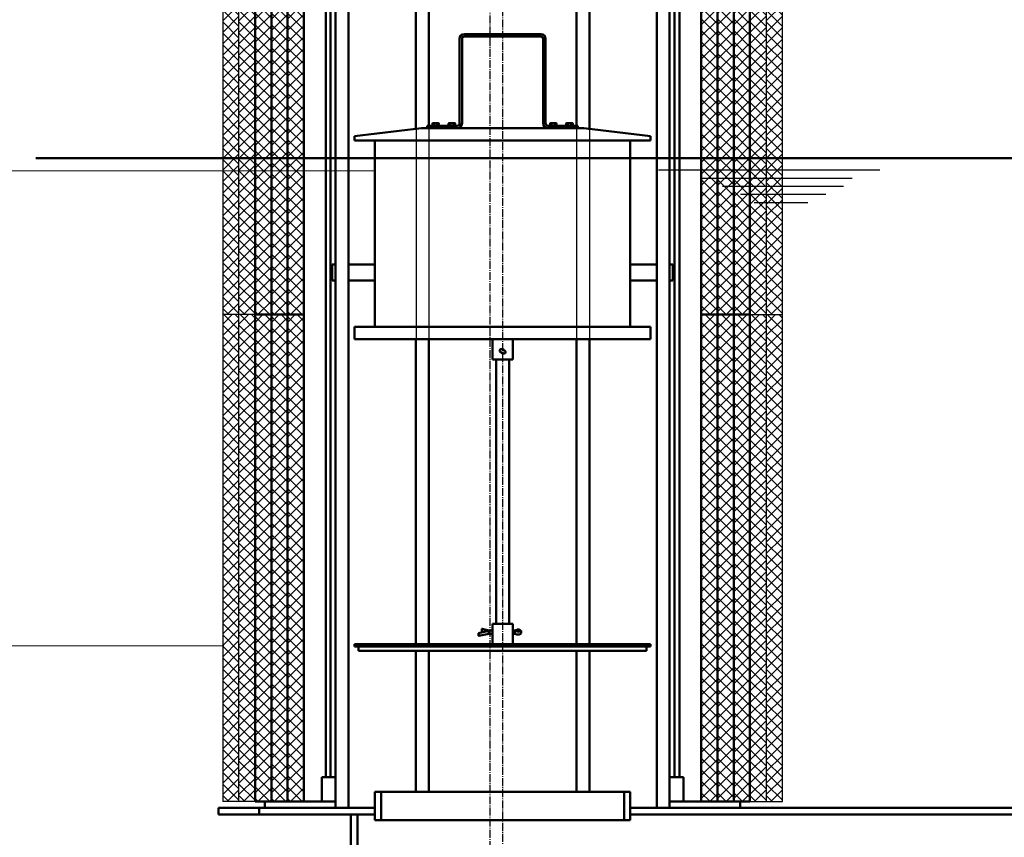
# Model space of a CAD drawing. Units: millimetres. Extents: x 4013 to 10249, y -1269 to 11468.
# Drawn here: x 6486 to 7700, y 7439 to 8446 of the extents above; entities that cross this region are included whole.
import ezdxf

# ---------------------------------------------------------------- set-up
doc = ezdxf.new("R2010")
doc.units = ezdxf.units.MM
doc.linetypes.add('AM_DIN_F_W050', pattern=[6.25, 4.75, -1.5])
doc.linetypes.add('AM_DIN_G_W050', pattern=[13.75, 9.75, -1.5, 1, -1.5])
for name, color, linetype, lineweight in [('AM_0', 7, 'Continuous', 50), ('AM_3', 6, 'AM_DIN_F_W050', 25), ('AM_4', 3, 'Continuous', 25), ('AM_7', 4, 'AM_DIN_G_W050', 25), ('AM_8', 1, 'Continuous', 25), ('kote', 252, 'Continuous', 9)]:
    doc.layers.add(name, color=color, linetype=linetype, lineweight=lineweight)
doc.styles.get("Standard").update_dxf_attribs({"font": 'arial.ttf'})
doc.styles.add('Styl textu40', font='arial.ttf')
doc.dimstyles.new('VARIABEL-ST', dxfattribs={"dimscale": 40, "dimtxt": 7, "dimasz": 2.5, "dimexe": 1, "dimexo": 1, "dimgap": 0.6, "dimtad": 1, "dimdsep": 46, "dimtxsty": 'Standard', "dimcen": 0, "dimclrd": 256, "dimclre": 256, "dimclrt": 5, "dimadec": 0, "dimazin": 0, "dimtp": 0.1, "dimtm": 0.1, "dimtfac": 0.71, "dimtdec": 3, "dimtmove": 0, "dimatfit": 3, "dimfxl": 0, "dimtzin": 0, "dimarcsym": 0})

# ---------------------------------------------------------------- blocks, each defined once
blk = doc.blocks.new('*D13')
at = {"layer": 'DEFPOINTS', "color": 0, "transparency": 16777216}
for p in [(5795.2, 8736.6), (5805.2, 6136.6), (8659.7, 6136.6)]:
    blk.add_point(p, dxfattribs=at)
at = {"layer": 'kote', "lineweight": -2, "transparency": 16777216}
for p, q in [((5835.2, 8736.6), (8699.7, 8736.6)), ((8659.7, 8636.6), (8659.7, 6236.6)), ((5845.2, 6136.6), (8699.7, 6136.6))]:
    blk.add_line(p, q, dxfattribs=at)
at = {"layer": 'kote', "transparency": 16777216}
for points in [[(8643, 8636.6), (8676.3, 8636.6), (8659.7, 8736.6)], [(8643, 6236.6), (8676.3, 6236.6), (8659.7, 6136.6)]]:
    blk.add_solid(points, dxfattribs=at)
at = {"layer": 'kote', "transparency": 16777216, "insert": (8605, 7433.3), "char_height": 60, "attachment_point": 5, "rotation": 90, "style": 'Styl textu40'}
blk.add_mtext('2600', dxfattribs=at)
blk = doc.blocks.new('DN300_H_1400')
at = {"layer": 'AM_8'}
h = blk.add_hatch(dxfattribs=at)
h.set_pattern_fill('_U', color=256, scale=10, angle=45, style=0, double=1, pattern_type=0)
h.set_pattern_definition([(45, (-20543.003, -9608.862), (-7.071068, 7.071068), []), (135, (-20543.003, -9608.862), (-7.071068, -7.071068), [])])
h.paths.add_polyline_path([(-305, 1208), (-305, 608), (-285, 608), (-285, 1208)])
h = blk.add_hatch(dxfattribs=at)
h.set_pattern_fill('_U', color=256, scale=10, angle=45, style=0, double=1, pattern_type=0)
h.set_pattern_definition([(45, (-20523.003, -9608.862), (-7.071068, 7.071068), []), (135, (-20523.003, -9608.862), (-7.071068, -7.071068), [])])
h.paths.add_polyline_path([(-285, 1208), (-285, 608), (-265, 608), (-265, 1208)])
h = blk.add_hatch(dxfattribs=at)
h.set_pattern_fill('_U', color=256, scale=10, angle=45, style=0, double=1, pattern_type=0)
h.set_pattern_definition([(45, (-20503.003, -9608.862), (-7.071068, 7.071068), []), (135, (-20503.003, -9608.862), (-7.071068, -7.071068), [])])
h.paths.add_polyline_path([(-265, 1208), (-265, 608), (-245, 608), (-245, 1208)])
h = blk.add_hatch(dxfattribs=at)
h.set_pattern_fill('_U', color=256, scale=10, angle=45, style=0, double=1, pattern_type=0)
h.set_pattern_definition([(135, (20503.003, -9608.862), (7.071068, 7.071068), []), (45, (20503.003, -9608.862), (7.071068, -7.071068), [])])
h.paths.add_polyline_path([(265, 1208), (265, 608), (245, 608), (245, 1208)])
h = blk.add_hatch(dxfattribs=at)
h.set_pattern_fill('_U', color=256, scale=10, angle=45, style=0, double=1, pattern_type=0)
h.set_pattern_definition([(135, (20523.003, -9608.862), (7.071068, 7.071068), []), (45, (20523.003, -9608.862), (7.071068, -7.071068), [])])
h.paths.add_polyline_path([(285, 1208), (285, 608), (265, 608), (265, 1208)])
h = blk.add_hatch(dxfattribs=at)
h.set_pattern_fill('_U', color=256, scale=10, angle=45, style=0, double=1, pattern_type=0)
h.set_pattern_definition([(135, (20543.003, -9608.862), (7.071068, 7.071068), []), (45, (20543.003, -9608.862), (7.071068, -7.071068), [])])
h.paths.add_polyline_path([(305, 1208), (305, 608), (285, 608), (285, 1208)])
h = blk.add_hatch(dxfattribs=at)
h.set_pattern_fill('_U', color=256, scale=10, angle=45, style=0, double=1, pattern_type=0)
h.set_pattern_definition([(45, (-20543.003, -10208.862), (-7.071068, 7.071068), []), (135, (-20543.003, -10208.862), (-7.071068, -7.071068), [])])
h.paths.add_polyline_path([(-305, 608), (-305, 8), (-285, 8), (-285, 608)])
h = blk.add_hatch(dxfattribs=at)
h.set_pattern_fill('_U', color=256, scale=10, angle=45, style=0, double=1, pattern_type=0)
h.set_pattern_definition([(45, (-20523.003, -10208.862), (-7.071068, 7.071068), []), (135, (-20523.003, -10208.862), (-7.071068, -7.071068), [])])
h.paths.add_polyline_path([(-285, 608), (-285, 8), (-265, 8), (-265, 608)])
h = blk.add_hatch(dxfattribs=at)
h.set_pattern_fill('_U', color=256, scale=10, angle=45, style=0, double=1, pattern_type=0)
h.set_pattern_definition([(45, (-20503.003, -10208.862), (-7.071068, 7.071068), []), (135, (-20503.003, -10208.862), (-7.071068, -7.071068), [])])
h.paths.add_polyline_path([(-265, 608), (-265, 8), (-245, 8), (-245, 608)])
h = blk.add_hatch(dxfattribs=at)
h.set_pattern_fill('_U', color=256, scale=10, angle=45, style=0, double=1, pattern_type=0)
h.set_pattern_definition([(135, (20503.003, -10208.862), (7.071068, 7.071068), []), (45, (20503.003, -10208.862), (7.071068, -7.071068), [])])
h.paths.add_polyline_path([(265, 608), (265, 8), (245, 8), (245, 608)])
h = blk.add_hatch(dxfattribs=at)
h.set_pattern_fill('_U', color=256, scale=10, angle=45, style=0, double=1, pattern_type=0)
h.set_pattern_definition([(135, (20523.003, -10208.862), (7.071068, 7.071068), []), (45, (20523.003, -10208.862), (7.071068, -7.071068), [])])
h.paths.add_polyline_path([(285, 608), (285, 8), (265, 8), (265, 608)])
h = blk.add_hatch(dxfattribs=at)
h.set_pattern_fill('_U', color=256, scale=10, angle=45, style=0, double=1, pattern_type=0)
h.set_pattern_definition([(135, (20543.003, -10208.862), (7.071068, 7.071068), []), (45, (20543.003, -10208.862), (7.071068, -7.071068), [])])
h.paths.add_polyline_path([(305, 608), (305, 8), (285, 8), (285, 608)])
for p, q in [((-223, 38), (-223, 8)), ((-223, 38), (-206, 38)), ((206, 38), (223, 38)), ((223, 38), (223, 8))]:
    blk.add_line(p, q)
at = {"layer": 'AM_0'}
for p, q in [((-218, 1398), (-224, 1398)), ((-224, 1398), (-224, 1367.9)), ((-212, 1408), (-212, 1369.5)), ((212, 1369.5), (212, 1408)), ((218, 1398), (224, 1398)), ((224, 1398), (224, 1367.9)), ((-231.9, 1366.9), (-228.3, 1327.2)), ((231.9, 1366.9), (228.3, 1327.2)), ((-224, 1327.7), (-224, 1298)), ((-212, 1329.3), (-212, 38)), ((212, 38), (212, 1329.3)), ((224, 1327.7), (224, 1298)), ((-224, 1298), (-218, 1298)), ((224, 1298), (218, 1298)), ((-218, 1208), (-285, 1208)), ((285, 1208), (218, 1208))]:
    blk.add_line(p, q, dxfattribs=at)
for points in [[(218, 1368.7), (218, 1408), (-218, 1408), (-218, 1368.7)], [(-218, 1368.7), (-218, 1370.5), (-224, 1370.5), (-224, 1367.9)], [(218, 1368.7), (218, 1370.5), (224, 1370.5), (224, 1367.9)], [(-224, 1325.5), (-218, 1325.5), (-218, 1328.5)], [(-218, 1328.5), (-218, 1298)], [(218, 608), (218, 1328.5)], [(224, 1325.5), (218, 1325.5), (218, 1328.5)], [(-218, 1298), (-218, 608)], [(-218, 608), (-218, 38)], [(218, 38), (218, 608)], [(-157.5, 0), (-293, 0), (-293, 8), (-206, 8)], [(206, 8), (293, 8), (293, 0)]]:
    blk.add_lwpolyline(points, dxfattribs=at)
for points in [[(-305, 608), (-285, 608), (-285, 1208), (-305, 1208)], [(-285, 608), (-265, 608), (-265, 1208), (-285, 1208)], [(-265, 608), (-245, 608), (-245, 1208), (-265, 1208)], [(265, 608), (245, 608), (245, 1208), (265, 1208)], [(285, 608), (265, 608), (265, 1208), (285, 1208)], [(305, 608), (285, 608), (285, 1208), (305, 1208)], [(-305, 8), (-285, 8), (-285, 608), (-305, 608)], [(-285, 8), (-265, 8), (-265, 608), (-285, 608)], [(-265, 8), (-245, 8), (-245, 608), (-265, 608)], [(265, 8), (245, 8), (245, 608), (265, 608)], [(285, 8), (265, 8), (265, 608), (285, 608)], [(305, 8), (285, 8), (285, 608), (305, 608)]]:
    blk.add_lwpolyline(points, close=True, dxfattribs=at)
for centre, radius, start, end in [((1.5, -313), 1692.2, 82.1839, 97.9168), ((0, -293.3), 1676.2, 82.3205, 97.6795), ((9, -434.1), 1817, 97.3676, 97.62), ((-9, -434.1), 1817, 82.38, 82.6324), ((1.5, -316.2), 1662.8, 82.15, 97.9534), ((0, -314.6), 1657.5, 82.233, 97.767), ((9, -453.6), 1796.6, 97.4518, 97.5888), ((-9, -453.6), 1796.6, 82.4112, 82.5482)]:
    blk.add_arc(centre, radius, start, end, dxfattribs=at)
at = {"layer": 'AM_3'}
for p, q in [((212, 1408), (-212, 1408)), ((218, 1398), (218, 1368.7)), ((218, 1328.5), (218, 1298))]:
    blk.add_line(p, q, dxfattribs=at)
blk = doc.blocks.new('400213_DN300_SA')
at = {"layer": 'AM_0'}
for p, q in [((-1317.2, 348.2), (-1317.2, -951.8)), ((-1301.2, 348.2), (-1301.2, -951.8)), ((-1218, 348.2), (-1218, -115.8)), ((-1202, 348.2), (-1202, -115)), ((-1020, 348.2), (-1020, -115)), ((-1004, 348.2), (-1004, -115.9)), ((-921.2, 348.2), (-921.2, -951.8)), ((-905.2, 348.2), (-905.2, -951.8)), ((-1218, -375), (-1218, -751)), ((-1202, -375), (-1202, -751)), ((-1020, -375), (-1020, -751)), ((-1004, -375), (-1004, -751)), ((-1218, -759), (-1218, -931.8)), ((-1202, -759), (-1202, -931.8)), ((-1020, -759), (-1020, -931.8)), ((-1004, -759), (-1004, -931.8)), ((-953.7, -931.8), (-1268.7, -931.8)), ((-1268.7, -966.8), (-1268.7, -931.8)), ((-1261, -931.8), (-1261, -966.8)), ((-961.4, -931.8), (-961.4, -966.8)), ((-953.7, -966.8), (-953.7, -931.8)), ((-1461.2, -951.8), (-1461.2, -959.8)), ((-1268.7, -951.8), (-1461.2, -951.8)), ((-1411.2, -951.8), (-1411.2, -959.8)), ((-768.7, -951.8), (-953.7, -951.8)), ((-371.2, -951.8), (-953.7, -951.8)), ((-1461.2, -959.8), (-1268.7, -959.8)), ((-1298.1, -1119.8), (-1298.1, -959.8)), ((-1290.1, -1119.8), (-1290.1, -959.8)), ((-953.7, -966.8), (-1268.7, -966.8)), ((-33.9, -959.8), (-953.7, -959.8))]:
    blk.add_line(p, q, dxfattribs=at)
at = {"layer": 'AM_0', "ltscale": 0.5}
for p, q in [((-1321.2, -281.8), (-1317.2, -281.8)), ((-1321.2, -301.8), (-1321.2, -281.8)), ((-1268.7, -281.8), (-1301.2, -281.8)), ((-921.2, -281.8), (-953.7, -281.8)), ((-901.1, -281.8), (-905.2, -281.8)), ((-901.1, -301.8), (-901.1, -281.8)), ((-1317.2, -301.8), (-1321.2, -301.8)), ((-1268.7, -301.8), (-1301.2, -301.8)), ((-921.2, -301.8), (-953.7, -301.8)), ((-905.2, -301.8), (-901.1, -301.8))]:
    blk.add_line(p, q, dxfattribs=at)
at = {"layer": 'AM_7'}
blk.add_line((-1111.2, 473.7), (-1111.2, -1196.6), dxfattribs=at)
blk = doc.blocks.new('Schwimmer DN300_h592_418109')
at = {"layer": 'AM_0'}
for p, q in [((47, 151), (-47, 151)), ((-47, 148), (47, 148)), ((-53, 145), (-53, 41)), ((-50, 41), (-50, 145)), ((50, 145), (50, 41)), ((53, 41), (53, 145)), ((-86, 38), (-93, 38)), ((-93, 38), (-93, 35)), ((-86, 41), (-86.5, 40.7)), ((-86.5, 38.3), (-86.5, 40.7)), ((-86, 38), (-86.5, 38.3)), ((-85.5, 41), (-86, 41)), ((-86, 38), (-85.5, 38)), ((-82.5, 41), (-85.5, 41)), ((-85.5, 38), (-82.5, 38)), ((-84.5, 38.3), (-84.5, 40.7)), ((-79.5, 41), (-82.5, 41)), ((-82.5, 38), (-79.5, 38)), ((-80.5, 38.3), (-80.5, 40.7)), ((-79, 41), (-79.5, 41)), ((-79.5, 38), (-79, 38)), ((-79, 41), (-78.5, 40.7)), ((-79, 38), (-78.5, 38.3)), ((-66, 38), (-79, 38)), ((-78.5, 38.3), (-78.5, 40.7)), ((-66, 41), (-66.5, 40.7)), ((-66.5, 38.3), (-66.5, 40.7)), ((-66, 38), (-66.5, 38.3)), ((-65.5, 41), (-66, 41)), ((-66, 38), (-65.5, 38)), ((-62.5, 41), (-65.5, 41)), ((-65.5, 38), (-62.5, 38)), ((-64.5, 38.3), (-64.5, 40.7)), ((-59.5, 41), (-62.5, 41)), ((-62.5, 38), (-59.5, 38)), ((-60.5, 38.3), (-60.5, 40.7)), ((-59, 41), (-59.5, 41)), ((-59.5, 38), (-59, 38)), ((-59, 41), (-58.5, 40.7)), ((-59, 38), (-58.5, 38.3)), ((-56, 38), (-59, 38)), ((-58.5, 38.3), (-58.5, 40.7)), ((59, 38), (56, 38)), ((59, 41), (58.5, 40.7)), ((58.5, 38.3), (58.5, 40.7)), ((59, 38), (58.5, 38.3)), ((59.5, 41), (59, 41)), ((59, 38), (59.5, 38)), ((62.5, 41), (59.5, 41)), ((59.5, 38), (62.5, 38)), ((60.5, 38.3), (60.5, 40.7)), ((65.5, 41), (62.5, 41)), ((62.5, 38), (65.5, 38)), ((64.5, 38.3), (64.5, 40.7)), ((66, 41), (65.5, 41)), ((65.5, 38), (66, 38)), ((66, 41), (66.5, 40.7)), ((66, 38), (66.5, 38.3)), ((79, 38), (66, 38)), ((66.5, 38.3), (66.5, 40.7)), ((79, 41), (78.5, 40.7)), ((78.5, 38.3), (78.5, 40.7)), ((79, 38), (78.5, 38.3)), ((79.5, 41), (79, 41)), ((79, 38), (79.5, 38)), ((82.5, 41), (79.5, 41)), ((79.5, 38), (82.5, 38)), ((80.5, 38.3), (80.5, 40.7)), ((85.5, 41), (82.5, 41)), ((82.5, 38), (85.5, 38)), ((84.5, 38.3), (84.5, 40.7)), ((86, 41), (85.5, 41)), ((85.5, 38), (86, 38)), ((86, 41), (86.5, 40.7)), ((86, 38), (86.5, 38.3)), ((93, 38), (86, 38)), ((86.5, 38.3), (86.5, 40.7)), ((93, 35), (93, 38)), ((-100, 35), (-182.5, 25)), ((-182.5, 25), (-182.5, 20)), ((100, 35), (-100, 35)), ((182.5, 25), (100, 35)), ((182.5, 20), (182.5, 25)), ((-182.5, 20), (182.5, 20)), ((-157.5, 20), (-157.5, -210)), ((-149.8, 20), (-157.5, 20)), ((157.5, 20), (149.8, 20)), ((157.5, -210), (157.5, 20)), ((182.5, -210), (-182.5, -210)), ((-182.5, -210), (-182.5, -225)), ((-157.5, -210), (-149.8, -210)), ((149.8, -210), (157.5, -210)), ((182.5, -225), (182.5, -210)), ((-182.5, -225), (182.5, -225)), ((-12.5, -225), (-12.5, -250)), ((-10.2, -225), (-12.5, -225)), ((12.5, -225), (10.2, -225)), ((12.5, -250), (12.5, -225)), ((-3.1, -237.9), (-3.6, -238.9)), ((1.4, -242.7), (-3, -240.6)), ((-1.4, -237.3), (3, -239.4)), ((3.6, -241.1), (3.1, -242.1)), ((-12.5, -250), (-10.2, -250)), ((10.2, -250), (-10.2, -250)), ((-8, -250), (-8, -576)), ((8, -576), (8, -250)), ((10.2, -250), (12.5, -250)), ((-25.6, -582.6), (-25.5, -582.4)), ((-25.6, -582.6), (-25.6, -585.7)), ((-17, -584.5), (-25.6, -582.6)), ((-25.2, -582.2), (-17.1, -583.9)), ((-10.5, -576), (-12.5, -576)), ((-12.5, -576), (-12.5, -601)), ((-10.5, -576), (10.5, -576)), ((12.5, -576), (10.5, -576)), ((12.5, -601), (12.5, -576)), ((-29.6, -587.2), (-17, -584.5)), ((-29.5, -587.4), (-29.6, -587.2)), ((-29.6, -587.2), (-29.6, -590.3)), ((-29.6, -590.3), (-29.5, -590.5)), ((-29.2, -590.7), (-17.1, -588.1)), ((-29, -589.2), (-29, -590.1)), ((-25.6, -585.7), (-24.1, -586)), ((-17.1, -583.9), (-12.5, -583.9)), ((-17.1, -588.1), (-12.5, -588.1)), ((-17, -586.6), (-17, -587.5)), ((12.5, -583.9), (15.1, -583.9)), ((12.5, -588.1), (15.1, -588.1)), ((15, -584.5), (18.5, -583.5)), ((18.5, -585.4), (15, -584.5)), ((15, -586.6), (15, -587.5)), ((15.1, -583.9), (17.8, -583.1)), ((15.1, -588.1), (17.8, -588.9)), ((23, -585.5), (23, -586.5)), ((182.5, -601), (-182.5, -601)), ((-182.5, -601), (-182.5, -604)), ((-182.5, -604), (182.5, -604)), ((177.5, -604), (-177.5, -604)), ((-177.5, -604), (-177.5, -609)), ((-12.5, -601), (-10.5, -601)), ((10.5, -601), (12.5, -601)), ((177.5, -609), (177.5, -604)), ((182.5, -604), (182.5, -601)), ((-177.5, -609), (177.5, -609))]:
    blk.add_line(p, q, dxfattribs=at)
at = {"layer": 'AM_0', "flags": 128}
for points in [[(-85.5, 41), (-85.6, 41), (-85.6, 41), (-85.7, 41), (-85.7, 41), (-85.7, 41), (-85.8, 41), (-85.8, 41), (-85.9, 41), (-85.9, 41), (-85.9, 40.9), (-86, 40.9), (-86, 40.9), (-86.1, 40.9), (-86.1, 40.9), (-86.1, 40.9), (-86.2, 40.9), (-86.2, 40.8), (-86.3, 40.8), (-86.3, 40.8), (-86.4, 40.8), (-86.4, 40.8), (-86.4, 40.7), (-86.5, 40.7), (-86.5, 40.7)], [(-86.5, 38.3), (-86.5, 38.3), (-86.4, 38.3), (-86.4, 38.2), (-86.4, 38.2), (-86.3, 38.2), (-86.3, 38.2), (-86.2, 38.2), (-86.2, 38.1), (-86.1, 38.1), (-86.1, 38.1), (-86.1, 38.1), (-86, 38.1), (-86, 38.1), (-85.9, 38.1), (-85.9, 38), (-85.9, 38), (-85.8, 38), (-85.8, 38), (-85.7, 38), (-85.7, 38), (-85.7, 38), (-85.6, 38), (-85.6, 38), (-85.5, 38)], [(-84.5, 40.7), (-84.6, 40.7), (-84.6, 40.7), (-84.7, 40.8), (-84.7, 40.8), (-84.7, 40.8), (-84.8, 40.8), (-84.8, 40.8), (-84.9, 40.9), (-84.9, 40.9), (-85, 40.9), (-85, 40.9), (-85, 40.9), (-85.1, 40.9), (-85.1, 40.9), (-85.2, 41), (-85.2, 41), (-85.2, 41), (-85.3, 41), (-85.3, 41), (-85.4, 41), (-85.4, 41), (-85.5, 41), (-85.5, 41), (-85.5, 41)], [(-85.5, 38), (-85.5, 38), (-85.5, 38), (-85.4, 38), (-85.4, 38), (-85.3, 38), (-85.3, 38), (-85.2, 38), (-85.2, 38), (-85.2, 38), (-85.1, 38.1), (-85.1, 38.1), (-85, 38.1), (-85, 38.1), (-85, 38.1), (-84.9, 38.1), (-84.9, 38.1), (-84.8, 38.2), (-84.8, 38.2), (-84.7, 38.2), (-84.7, 38.2), (-84.7, 38.2), (-84.6, 38.3), (-84.6, 38.3), (-84.5, 38.3)], [(-82.5, 41), (-82.6, 41), (-82.7, 41), (-82.7, 41), (-82.8, 41), (-82.9, 41), (-83, 41), (-83.1, 41), (-83.1, 41), (-83.2, 41), (-83.3, 40.9), (-83.4, 40.9), (-83.5, 40.9), (-83.6, 40.9), (-83.6, 40.9), (-83.7, 40.9), (-83.8, 40.9), (-83.9, 40.8), (-84, 40.8), (-84.1, 40.8), (-84.2, 40.8), (-84.2, 40.8), (-84.3, 40.7), (-84.4, 40.7), (-84.5, 40.7)], [(-84.5, 38.3), (-84.4, 38.3), (-84.3, 38.3), (-84.2, 38.2), (-84.2, 38.2), (-84.1, 38.2), (-84, 38.2), (-83.9, 38.2), (-83.8, 38.1), (-83.7, 38.1), (-83.6, 38.1), (-83.6, 38.1), (-83.5, 38.1), (-83.4, 38.1), (-83.3, 38.1), (-83.2, 38), (-83.1, 38), (-83.1, 38), (-83, 38), (-82.9, 38), (-82.8, 38), (-82.7, 38), (-82.7, 38), (-82.6, 38), (-82.5, 38)], [(-80.5, 40.7), (-80.6, 40.7), (-80.7, 40.7), (-80.8, 40.8), (-80.8, 40.8), (-80.9, 40.8), (-81, 40.8), (-81.1, 40.8), (-81.2, 40.9), (-81.3, 40.9), (-81.4, 40.9), (-81.4, 40.9), (-81.5, 40.9), (-81.6, 40.9), (-81.7, 40.9), (-81.8, 41), (-81.9, 41), (-81.9, 41), (-82, 41), (-82.1, 41), (-82.2, 41), (-82.3, 41), (-82.3, 41), (-82.4, 41), (-82.5, 41)], [(-82.5, 38), (-82.4, 38), (-82.3, 38), (-82.3, 38), (-82.2, 38), (-82.1, 38), (-82, 38), (-81.9, 38), (-81.9, 38), (-81.8, 38), (-81.7, 38.1), (-81.6, 38.1), (-81.5, 38.1), (-81.4, 38.1), (-81.4, 38.1), (-81.3, 38.1), (-81.2, 38.1), (-81.1, 38.2), (-81, 38.2), (-80.9, 38.2), (-80.8, 38.2), (-80.8, 38.2), (-80.7, 38.3), (-80.6, 38.3), (-80.5, 38.3)], [(-79.5, 41), (-79.5, 41), (-79.5, 41), (-79.6, 41), (-79.6, 41), (-79.7, 41), (-79.7, 41), (-79.8, 41), (-79.8, 41), (-79.8, 41), (-79.9, 40.9), (-79.9, 40.9), (-80, 40.9), (-80, 40.9), (-80, 40.9), (-80.1, 40.9), (-80.1, 40.9), (-80.2, 40.8), (-80.2, 40.8), (-80.3, 40.8), (-80.3, 40.8), (-80.3, 40.8), (-80.4, 40.7), (-80.4, 40.7), (-80.5, 40.7)], [(-80.5, 38.3), (-80.4, 38.3), (-80.4, 38.3), (-80.3, 38.2), (-80.3, 38.2), (-80.3, 38.2), (-80.2, 38.2), (-80.2, 38.2), (-80.1, 38.1), (-80.1, 38.1), (-80, 38.1), (-80, 38.1), (-80, 38.1), (-79.9, 38.1), (-79.9, 38.1), (-79.8, 38), (-79.8, 38), (-79.8, 38), (-79.7, 38), (-79.7, 38), (-79.6, 38), (-79.6, 38), (-79.5, 38), (-79.5, 38), (-79.5, 38)], [(-78.5, 40.7), (-78.5, 40.7), (-78.6, 40.7), (-78.6, 40.8), (-78.6, 40.8), (-78.7, 40.8), (-78.7, 40.8), (-78.8, 40.8), (-78.8, 40.9), (-78.9, 40.9), (-78.9, 40.9), (-78.9, 40.9), (-79, 40.9), (-79, 40.9), (-79.1, 40.9), (-79.1, 41), (-79.1, 41), (-79.2, 41), (-79.2, 41), (-79.3, 41), (-79.3, 41), (-79.3, 41), (-79.4, 41), (-79.4, 41), (-79.5, 41)], [(-79.5, 38), (-79.4, 38), (-79.4, 38), (-79.3, 38), (-79.3, 38), (-79.3, 38), (-79.2, 38), (-79.2, 38), (-79.1, 38), (-79.1, 38), (-79.1, 38.1), (-79, 38.1), (-79, 38.1), (-78.9, 38.1), (-78.9, 38.1), (-78.9, 38.1), (-78.8, 38.1), (-78.8, 38.2), (-78.7, 38.2), (-78.7, 38.2), (-78.6, 38.2), (-78.6, 38.2), (-78.6, 38.3), (-78.5, 38.3), (-78.5, 38.3)], [(-65.5, 41), (-65.6, 41), (-65.6, 41), (-65.7, 41), (-65.7, 41), (-65.7, 41), (-65.8, 41), (-65.8, 41), (-65.9, 41), (-65.9, 41), (-65.9, 40.9), (-66, 40.9), (-66, 40.9), (-66.1, 40.9), (-66.1, 40.9), (-66.1, 40.9), (-66.2, 40.9), (-66.2, 40.8), (-66.3, 40.8), (-66.3, 40.8), (-66.4, 40.8), (-66.4, 40.8), (-66.4, 40.7), (-66.5, 40.7), (-66.5, 40.7)], [(-66.5, 38.3), (-66.5, 38.3), (-66.4, 38.3), (-66.4, 38.2), (-66.4, 38.2), (-66.3, 38.2), (-66.3, 38.2), (-66.2, 38.2), (-66.2, 38.1), (-66.1, 38.1), (-66.1, 38.1), (-66.1, 38.1), (-66, 38.1), (-66, 38.1), (-65.9, 38.1), (-65.9, 38), (-65.9, 38), (-65.8, 38), (-65.8, 38), (-65.7, 38), (-65.7, 38), (-65.7, 38), (-65.6, 38), (-65.6, 38), (-65.5, 38)], [(-64.5, 40.7), (-64.6, 40.7), (-64.6, 40.7), (-64.7, 40.8), (-64.7, 40.8), (-64.7, 40.8), (-64.8, 40.8), (-64.8, 40.8), (-64.9, 40.9), (-64.9, 40.9), (-65, 40.9), (-65, 40.9), (-65, 40.9), (-65.1, 40.9), (-65.1, 40.9), (-65.2, 41), (-65.2, 41), (-65.2, 41), (-65.3, 41), (-65.3, 41), (-65.4, 41), (-65.4, 41), (-65.5, 41), (-65.5, 41), (-65.5, 41)], [(-65.5, 38), (-65.5, 38), (-65.5, 38), (-65.4, 38), (-65.4, 38), (-65.3, 38), (-65.3, 38), (-65.2, 38), (-65.2, 38), (-65.2, 38), (-65.1, 38.1), (-65.1, 38.1), (-65, 38.1), (-65, 38.1), (-65, 38.1), (-64.9, 38.1), (-64.9, 38.1), (-64.8, 38.2), (-64.8, 38.2), (-64.7, 38.2), (-64.7, 38.2), (-64.7, 38.2), (-64.6, 38.3), (-64.6, 38.3), (-64.5, 38.3)], [(-62.5, 41), (-62.6, 41), (-62.7, 41), (-62.7, 41), (-62.8, 41), (-62.9, 41), (-63, 41), (-63.1, 41), (-63.1, 41), (-63.2, 41), (-63.3, 40.9), (-63.4, 40.9), (-63.5, 40.9), (-63.6, 40.9), (-63.6, 40.9), (-63.7, 40.9), (-63.8, 40.9), (-63.9, 40.8), (-64, 40.8), (-64.1, 40.8), (-64.2, 40.8), (-64.2, 40.8), (-64.3, 40.7), (-64.4, 40.7), (-64.5, 40.7)], [(-64.5, 38.3), (-64.4, 38.3), (-64.3, 38.3), (-64.2, 38.2), (-64.2, 38.2), (-64.1, 38.2), (-64, 38.2), (-63.9, 38.2), (-63.8, 38.1), (-63.7, 38.1), (-63.6, 38.1), (-63.6, 38.1), (-63.5, 38.1), (-63.4, 38.1), (-63.3, 38.1), (-63.2, 38), (-63.1, 38), (-63.1, 38), (-63, 38), (-62.9, 38), (-62.8, 38), (-62.7, 38), (-62.7, 38), (-62.6, 38), (-62.5, 38)], [(-60.5, 40.7), (-60.6, 40.7), (-60.7, 40.7), (-60.8, 40.8), (-60.8, 40.8), (-60.9, 40.8), (-61, 40.8), (-61.1, 40.8), (-61.2, 40.9), (-61.3, 40.9), (-61.4, 40.9), (-61.4, 40.9), (-61.5, 40.9), (-61.6, 40.9), (-61.7, 40.9), (-61.8, 41), (-61.9, 41), (-61.9, 41), (-62, 41), (-62.1, 41), (-62.2, 41), (-62.3, 41), (-62.3, 41), (-62.4, 41), (-62.5, 41)], [(-62.5, 38), (-62.4, 38), (-62.3, 38), (-62.3, 38), (-62.2, 38), (-62.1, 38), (-62, 38), (-61.9, 38), (-61.9, 38), (-61.8, 38), (-61.7, 38.1), (-61.6, 38.1), (-61.5, 38.1), (-61.4, 38.1), (-61.4, 38.1), (-61.3, 38.1), (-61.2, 38.1), (-61.1, 38.2), (-61, 38.2), (-60.9, 38.2), (-60.8, 38.2), (-60.8, 38.2), (-60.7, 38.3), (-60.6, 38.3), (-60.5, 38.3)], [(-59.5, 41), (-59.5, 41), (-59.5, 41), (-59.6, 41), (-59.6, 41), (-59.7, 41), (-59.7, 41), (-59.8, 41), (-59.8, 41), (-59.8, 41), (-59.9, 40.9), (-59.9, 40.9), (-60, 40.9), (-60, 40.9), (-60, 40.9), (-60.1, 40.9), (-60.1, 40.9), (-60.2, 40.8), (-60.2, 40.8), (-60.3, 40.8), (-60.3, 40.8), (-60.3, 40.8), (-60.4, 40.7), (-60.4, 40.7), (-60.5, 40.7)], [(-60.5, 38.3), (-60.4, 38.3), (-60.4, 38.3), (-60.3, 38.2), (-60.3, 38.2), (-60.3, 38.2), (-60.2, 38.2), (-60.2, 38.2), (-60.1, 38.1), (-60.1, 38.1), (-60, 38.1), (-60, 38.1), (-60, 38.1), (-59.9, 38.1), (-59.9, 38.1), (-59.8, 38), (-59.8, 38), (-59.8, 38), (-59.7, 38), (-59.7, 38), (-59.6, 38), (-59.6, 38), (-59.5, 38), (-59.5, 38), (-59.5, 38)], [(-58.5, 40.7), (-58.5, 40.7), (-58.6, 40.7), (-58.6, 40.8), (-58.6, 40.8), (-58.7, 40.8), (-58.7, 40.8), (-58.8, 40.8), (-58.8, 40.9), (-58.9, 40.9), (-58.9, 40.9), (-58.9, 40.9), (-59, 40.9), (-59, 40.9), (-59.1, 40.9), (-59.1, 41), (-59.1, 41), (-59.2, 41), (-59.2, 41), (-59.3, 41), (-59.3, 41), (-59.3, 41), (-59.4, 41), (-59.4, 41), (-59.5, 41)], [(-59.5, 38), (-59.4, 38), (-59.4, 38), (-59.3, 38), (-59.3, 38), (-59.3, 38), (-59.2, 38), (-59.2, 38), (-59.1, 38), (-59.1, 38), (-59.1, 38.1), (-59, 38.1), (-59, 38.1), (-58.9, 38.1), (-58.9, 38.1), (-58.9, 38.1), (-58.8, 38.1), (-58.8, 38.2), (-58.7, 38.2), (-58.7, 38.2), (-58.6, 38.2), (-58.6, 38.2), (-58.6, 38.3), (-58.5, 38.3), (-58.5, 38.3)], [(59.5, 41), (59.4, 41), (59.4, 41), (59.3, 41), (59.3, 41), (59.3, 41), (59.2, 41), (59.2, 41), (59.1, 41), (59.1, 41), (59.1, 40.9), (59, 40.9), (59, 40.9), (58.9, 40.9), (58.9, 40.9), (58.9, 40.9), (58.8, 40.9), (58.8, 40.8), (58.7, 40.8), (58.7, 40.8), (58.6, 40.8), (58.6, 40.8), (58.6, 40.7), (58.5, 40.7), (58.5, 40.7)], [(58.5, 38.3), (58.5, 38.3), (58.6, 38.3), (58.6, 38.2), (58.6, 38.2), (58.7, 38.2), (58.7, 38.2), (58.8, 38.2), (58.8, 38.1), (58.9, 38.1), (58.9, 38.1), (58.9, 38.1), (59, 38.1), (59, 38.1), (59.1, 38.1), (59.1, 38), (59.1, 38), (59.2, 38), (59.2, 38), (59.3, 38), (59.3, 38), (59.3, 38), (59.4, 38), (59.4, 38), (59.5, 38)], [(60.5, 40.7), (60.4, 40.7), (60.4, 40.7), (60.3, 40.8), (60.3, 40.8), (60.3, 40.8), (60.2, 40.8), (60.2, 40.8), (60.1, 40.9), (60.1, 40.9), (60, 40.9), (60, 40.9), (60, 40.9), (59.9, 40.9), (59.9, 40.9), (59.8, 41), (59.8, 41), (59.8, 41), (59.7, 41), (59.7, 41), (59.6, 41), (59.6, 41), (59.5, 41), (59.5, 41), (59.5, 41)], [(59.5, 38), (59.5, 38), (59.5, 38), (59.6, 38), (59.6, 38), (59.7, 38), (59.7, 38), (59.8, 38), (59.8, 38), (59.8, 38), (59.9, 38.1), (59.9, 38.1), (60, 38.1), (60, 38.1), (60, 38.1), (60.1, 38.1), (60.1, 38.1), (60.2, 38.2), (60.2, 38.2), (60.3, 38.2), (60.3, 38.2), (60.3, 38.2), (60.4, 38.3), (60.4, 38.3), (60.5, 38.3)], [(62.5, 41), (62.4, 41), (62.3, 41), (62.3, 41), (62.2, 41), (62.1, 41), (62, 41), (61.9, 41), (61.9, 41), (61.8, 41), (61.7, 40.9), (61.6, 40.9), (61.5, 40.9), (61.4, 40.9), (61.4, 40.9), (61.3, 40.9), (61.2, 40.9), (61.1, 40.8), (61, 40.8), (60.9, 40.8), (60.8, 40.8), (60.8, 40.8), (60.7, 40.7), (60.6, 40.7), (60.5, 40.7)], [(60.5, 38.3), (60.6, 38.3), (60.7, 38.3), (60.8, 38.2), (60.8, 38.2), (60.9, 38.2), (61, 38.2), (61.1, 38.2), (61.2, 38.1), (61.3, 38.1), (61.4, 38.1), (61.4, 38.1), (61.5, 38.1), (61.6, 38.1), (61.7, 38.1), (61.8, 38), (61.9, 38), (61.9, 38), (62, 38), (62.1, 38), (62.2, 38), (62.3, 38), (62.3, 38), (62.4, 38), (62.5, 38)], [(64.5, 40.7), (64.4, 40.7), (64.3, 40.7), (64.2, 40.8), (64.2, 40.8), (64.1, 40.8), (64, 40.8), (63.9, 40.8), (63.8, 40.9), (63.7, 40.9), (63.6, 40.9), (63.6, 40.9), (63.5, 40.9), (63.4, 40.9), (63.3, 40.9), (63.2, 41), (63.1, 41), (63.1, 41), (63, 41), (62.9, 41), (62.8, 41), (62.7, 41), (62.7, 41), (62.6, 41), (62.5, 41)], [(62.5, 38), (62.6, 38), (62.7, 38), (62.7, 38), (62.8, 38), (62.9, 38), (63, 38), (63.1, 38), (63.1, 38), (63.2, 38), (63.3, 38.1), (63.4, 38.1), (63.5, 38.1), (63.6, 38.1), (63.6, 38.1), (63.7, 38.1), (63.8, 38.1), (63.9, 38.2), (64, 38.2), (64.1, 38.2), (64.2, 38.2), (64.2, 38.2), (64.3, 38.3), (64.4, 38.3), (64.5, 38.3)], [(65.5, 41), (65.5, 41), (65.5, 41), (65.4, 41), (65.4, 41), (65.3, 41), (65.3, 41), (65.2, 41), (65.2, 41), (65.2, 41), (65.1, 40.9), (65.1, 40.9), (65, 40.9), (65, 40.9), (65, 40.9), (64.9, 40.9), (64.9, 40.9), (64.8, 40.8), (64.8, 40.8), (64.7, 40.8), (64.7, 40.8), (64.7, 40.8), (64.6, 40.7), (64.6, 40.7), (64.5, 40.7)], [(64.5, 38.3), (64.6, 38.3), (64.6, 38.3), (64.7, 38.2), (64.7, 38.2), (64.7, 38.2), (64.8, 38.2), (64.8, 38.2), (64.9, 38.1), (64.9, 38.1), (65, 38.1), (65, 38.1), (65, 38.1), (65.1, 38.1), (65.1, 38.1), (65.2, 38), (65.2, 38), (65.2, 38), (65.3, 38), (65.3, 38), (65.4, 38), (65.4, 38), (65.5, 38), (65.5, 38), (65.5, 38)], [(66.5, 40.7), (66.5, 40.7), (66.4, 40.7), (66.4, 40.8), (66.4, 40.8), (66.3, 40.8), (66.3, 40.8), (66.2, 40.8), (66.2, 40.9), (66.1, 40.9), (66.1, 40.9), (66.1, 40.9), (66, 40.9), (66, 40.9), (65.9, 40.9), (65.9, 41), (65.9, 41), (65.8, 41), (65.8, 41), (65.7, 41), (65.7, 41), (65.7, 41), (65.6, 41), (65.6, 41), (65.5, 41)], [(65.5, 38), (65.6, 38), (65.6, 38), (65.7, 38), (65.7, 38), (65.7, 38), (65.8, 38), (65.8, 38), (65.9, 38), (65.9, 38), (65.9, 38.1), (66, 38.1), (66, 38.1), (66.1, 38.1), (66.1, 38.1), (66.1, 38.1), (66.2, 38.1), (66.2, 38.2), (66.3, 38.2), (66.3, 38.2), (66.4, 38.2), (66.4, 38.2), (66.4, 38.3), (66.5, 38.3), (66.5, 38.3)], [(79.5, 41), (79.4, 41), (79.4, 41), (79.3, 41), (79.3, 41), (79.3, 41), (79.2, 41), (79.2, 41), (79.1, 41), (79.1, 41), (79.1, 40.9), (79, 40.9), (79, 40.9), (78.9, 40.9), (78.9, 40.9), (78.9, 40.9), (78.8, 40.9), (78.8, 40.8), (78.7, 40.8), (78.7, 40.8), (78.6, 40.8), (78.6, 40.8), (78.6, 40.7), (78.5, 40.7), (78.5, 40.7)], [(78.5, 38.3), (78.5, 38.3), (78.6, 38.3), (78.6, 38.2), (78.6, 38.2), (78.7, 38.2), (78.7, 38.2), (78.8, 38.2), (78.8, 38.1), (78.9, 38.1), (78.9, 38.1), (78.9, 38.1), (79, 38.1), (79, 38.1), (79.1, 38.1), (79.1, 38), (79.1, 38), (79.2, 38), (79.2, 38), (79.3, 38), (79.3, 38), (79.3, 38), (79.4, 38), (79.4, 38), (79.5, 38)], [(80.5, 40.7), (80.4, 40.7), (80.4, 40.7), (80.3, 40.8), (80.3, 40.8), (80.3, 40.8), (80.2, 40.8), (80.2, 40.8), (80.1, 40.9), (80.1, 40.9), (80, 40.9), (80, 40.9), (80, 40.9), (79.9, 40.9), (79.9, 40.9), (79.8, 41), (79.8, 41), (79.8, 41), (79.7, 41), (79.7, 41), (79.6, 41), (79.6, 41), (79.5, 41), (79.5, 41), (79.5, 41)], [(79.5, 38), (79.5, 38), (79.5, 38), (79.6, 38), (79.6, 38), (79.7, 38), (79.7, 38), (79.8, 38), (79.8, 38), (79.8, 38), (79.9, 38.1), (79.9, 38.1), (80, 38.1), (80, 38.1), (80, 38.1), (80.1, 38.1), (80.1, 38.1), (80.2, 38.2), (80.2, 38.2), (80.3, 38.2), (80.3, 38.2), (80.3, 38.2), (80.4, 38.3), (80.4, 38.3), (80.5, 38.3)], [(82.5, 41), (82.4, 41), (82.3, 41), (82.3, 41), (82.2, 41), (82.1, 41), (82, 41), (81.9, 41), (81.9, 41), (81.8, 41), (81.7, 40.9), (81.6, 40.9), (81.5, 40.9), (81.4, 40.9), (81.4, 40.9), (81.3, 40.9), (81.2, 40.9), (81.1, 40.8), (81, 40.8), (80.9, 40.8), (80.8, 40.8), (80.8, 40.8), (80.7, 40.7), (80.6, 40.7), (80.5, 40.7)], [(80.5, 38.3), (80.6, 38.3), (80.7, 38.3), (80.8, 38.2), (80.8, 38.2), (80.9, 38.2), (81, 38.2), (81.1, 38.2), (81.2, 38.1), (81.3, 38.1), (81.4, 38.1), (81.4, 38.1), (81.5, 38.1), (81.6, 38.1), (81.7, 38.1), (81.8, 38), (81.9, 38), (81.9, 38), (82, 38), (82.1, 38), (82.2, 38), (82.3, 38), (82.3, 38), (82.4, 38), (82.5, 38)], [(84.5, 40.7), (84.4, 40.7), (84.3, 40.7), (84.2, 40.8), (84.2, 40.8), (84.1, 40.8), (84, 40.8), (83.9, 40.8), (83.8, 40.9), (83.7, 40.9), (83.6, 40.9), (83.6, 40.9), (83.5, 40.9), (83.4, 40.9), (83.3, 40.9), (83.2, 41), (83.1, 41), (83.1, 41), (83, 41), (82.9, 41), (82.8, 41), (82.7, 41), (82.7, 41), (82.6, 41), (82.5, 41)], [(82.5, 38), (82.6, 38), (82.7, 38), (82.7, 38), (82.8, 38), (82.9, 38), (83, 38), (83.1, 38), (83.1, 38), (83.2, 38), (83.3, 38.1), (83.4, 38.1), (83.5, 38.1), (83.6, 38.1), (83.6, 38.1), (83.7, 38.1), (83.8, 38.1), (83.9, 38.2), (84, 38.2), (84.1, 38.2), (84.2, 38.2), (84.2, 38.2), (84.3, 38.3), (84.4, 38.3), (84.5, 38.3)], [(85.5, 41), (85.5, 41), (85.5, 41), (85.4, 41), (85.4, 41), (85.3, 41), (85.3, 41), (85.2, 41), (85.2, 41), (85.2, 41), (85.1, 40.9), (85.1, 40.9), (85, 40.9), (85, 40.9), (85, 40.9), (84.9, 40.9), (84.9, 40.9), (84.8, 40.8), (84.8, 40.8), (84.7, 40.8), (84.7, 40.8), (84.7, 40.8), (84.6, 40.7), (84.6, 40.7), (84.5, 40.7)], [(84.5, 38.3), (84.6, 38.3), (84.6, 38.3), (84.7, 38.2), (84.7, 38.2), (84.7, 38.2), (84.8, 38.2), (84.8, 38.2), (84.9, 38.1), (84.9, 38.1), (85, 38.1), (85, 38.1), (85, 38.1), (85.1, 38.1), (85.1, 38.1), (85.2, 38), (85.2, 38), (85.2, 38), (85.3, 38), (85.3, 38), (85.4, 38), (85.4, 38), (85.5, 38), (85.5, 38), (85.5, 38)], [(86.5, 40.7), (86.5, 40.7), (86.4, 40.7), (86.4, 40.8), (86.4, 40.8), (86.3, 40.8), (86.3, 40.8), (86.2, 40.8), (86.2, 40.9), (86.1, 40.9), (86.1, 40.9), (86.1, 40.9), (86, 40.9), (86, 40.9), (85.9, 40.9), (85.9, 41), (85.9, 41), (85.8, 41), (85.8, 41), (85.7, 41), (85.7, 41), (85.7, 41), (85.6, 41), (85.6, 41), (85.5, 41)], [(85.5, 38), (85.6, 38), (85.6, 38), (85.7, 38), (85.7, 38), (85.7, 38), (85.8, 38), (85.8, 38), (85.9, 38), (85.9, 38), (85.9, 38.1), (86, 38.1), (86, 38.1), (86.1, 38.1), (86.1, 38.1), (86.1, 38.1), (86.2, 38.1), (86.2, 38.2), (86.3, 38.2), (86.3, 38.2), (86.4, 38.2), (86.4, 38.2), (86.4, 38.3), (86.5, 38.3), (86.5, 38.3)], [(0.7, -242.4), (0.6, -242.4), (0.4, -242.5), (0.3, -242.5), (0.1, -242.5), (0, -242.5), (-0.2, -242.5), (-0.3, -242.5), (-0.5, -242.4), (-0.6, -242.4), (-0.8, -242.4), (-0.9, -242.3), (-1.1, -242.3), (-1.2, -242.2), (-1.4, -242.1), (-1.5, -242), (-1.6, -241.9), (-1.7, -241.8), (-1.8, -241.7), (-1.9, -241.6), (-2, -241.5), (-2.1, -241.4), (-2.2, -241.2), (-2.3, -241.1), (-2.3, -240.9)], [(-0.7, -237.6), (-0.6, -237.6), (-0.4, -237.5), (-0.3, -237.5), (-0.1, -237.5), (0, -237.5), (0.2, -237.5), (0.3, -237.5), (0.5, -237.6), (0.6, -237.6), (0.8, -237.6), (0.9, -237.7), (1.1, -237.7), (1.2, -237.8), (1.4, -237.9), (1.5, -238), (1.6, -238.1), (1.7, -238.2), (1.8, -238.3), (1.9, -238.4), (2, -238.5), (2.1, -238.6), (2.2, -238.8), (2.3, -238.9), (2.3, -239.1)], [(17.8, -583.1), (18.1, -583), (18.5, -582.9), (18.9, -582.9), (19.3, -582.9), (19.7, -582.9), (20.2, -583), (20.5, -583), (20.9, -583.1), (21.3, -583.3), (21.7, -583.5), (22, -583.7), (22.3, -583.9), (22.6, -584.3), (22.7, -584.4), (22.8, -584.6), (22.9, -584.9), (22.9, -585.1), (23, -585.3), (23, -585.5)], [(17.8, -588.9), (18.1, -589), (18.5, -589.1), (18.9, -589.1), (19.3, -589.1), (19.7, -589.1), (20.2, -589), (20.5, -589), (20.9, -588.9), (21.3, -588.7), (21.7, -588.5), (22, -588.3), (22.3, -588.1), (22.6, -587.7), (22.7, -587.6), (22.8, -587.4), (22.9, -587.1), (22.9, -586.9), (23, -586.7), (23, -586.5)]]:
    blk.add_lwpolyline(points, dxfattribs=at)
at = {"layer": 'AM_0'}
for centre, radius, start, end in [((-47, 145), 6, 90, 180), ((-47, 145), 3, 90, 180), ((47, 145), 6, 0, 90), ((47, 145), 3, 0, 90), ((-56, 41), 3, 270, 0), ((-56, 41), 6, 270, 0), ((56, 41), 6, 180, 270), ((56, 41), 3, 180, 270), ((-2.4, -239.5), 1.29, 154.5023, 244.5023), ((-1.9, -238.5), 1.29, 64.5023, 154.5023), ((1.9, -241.5), 1.29, 244.5023, 334.5023), ((2.4, -240.5), 1.29, 334.5023, 64.5023)]:
    blk.add_arc(centre, radius, start, end, dxfattribs=at)
for centre, major_axis, ratio, start_param, end_param in [((-25.5, -583.4), (0.27, 1.27), 0.295278, 0, 0.632267), ((-29.5, -588.5), (0.27, -1.27), 0.295278, 0.93853, 2.509326), ((-29.5, -589.4), (0.27, -1.27), 0.295278, 5.650918, 7.221715), ((-17.2, -585.2), (-0.14, -1.29), 0.151006, 3.157737, 3.757715), ((-17.2, -585.9), (0.14, -1.29), 0.151006, 0.954674, 2.52547), ((-17.2, -586.8), (-0.14, 1.29), 0.151006, 3.157737, 4.096267), ((15.3, -585.9), (-0.2, -1.29), 0.208399, 3.773342, 5.344138), ((15.3, -586.8), (0.2, 1.29), 0.208399, 2.202545, 3.109821), ((15.3, -585.2), (0.2, -1.29), 0.208399, 2.509844, 3.109821), ((19.3, -584.5), (1.85, 0), 0.564624, 4.267639, 8.298732)]:
    blk.add_ellipse(centre, major_axis=major_axis, ratio=ratio, start_param=start_param, end_param=end_param, dxfattribs=at)

msp = doc.modelspace()

# ---------------------------------------------------------------- hatches: boundary and pattern name
at = {"layer": 'AM_8'}
h = msp.add_hatch(dxfattribs=at)
h.set_pattern_fill('_U', color=256, scale=10, angle=45, style=0, double=1, pattern_type=0)
h.set_pattern_definition([(45, (-13501.955, -2134.031), (-7.071068, 7.071068), []), (135, (-13501.955, -2134.031), (-7.071068, -7.071068), [])])
h.paths.add_polyline_path([(6736, 8682.8), (6736, 8082.8), (6756, 8082.8), (6756, 8682.8)])
h = msp.add_hatch(dxfattribs=at)
h.set_pattern_fill('_U', color=256, scale=10, angle=45, style=0, double=1, pattern_type=0)
h.set_pattern_definition([(45, (-13481.955, -2134.031), (-7.071068, 7.071068), []), (135, (-13481.955, -2134.031), (-7.071068, -7.071068), [])])
h.paths.add_polyline_path([(6756, 8682.8), (6756, 8082.8), (6776, 8082.8), (6776, 8682.8)])
h = msp.add_hatch(dxfattribs=at)
h.set_pattern_fill('_U', color=256, scale=10, angle=45, style=0, double=1, pattern_type=0)
h.set_pattern_definition([(45, (-12851.955, -2134.031), (-7.071068, 7.071068), []), (135, (-12851.955, -2134.031), (-7.071068, -7.071068), [])])
h.paths.add_polyline_path([(7386, 8682.8), (7386, 8082.8), (7406, 8082.8), (7406, 8682.8)])
h = msp.add_hatch(dxfattribs=at)
h.set_pattern_fill('_U', color=256, scale=10, angle=45, style=0, double=1, pattern_type=0)
h.set_pattern_definition([(45, (-12831.955, -2134.031), (-7.071068, 7.071068), []), (135, (-12831.955, -2134.031), (-7.071068, -7.071068), [])])
h.paths.add_polyline_path([(7406, 8682.8), (7406, 8082.8), (7426, 8082.8), (7426, 8682.8)])
h = msp.add_hatch(dxfattribs=at)
h.set_pattern_fill('_U', color=256, scale=10, angle=45, style=0, double=1, pattern_type=0)
h.set_pattern_definition([(45, (-13501.955, -2734.031), (-7.071068, 7.071068), []), (135, (-13501.955, -2734.031), (-7.071068, -7.071068), [])])
h.paths.add_polyline_path([(6736, 8082.8), (6736, 7482.8), (6756, 7482.8), (6756, 8082.8)])
h = msp.add_hatch(dxfattribs=at)
h.set_pattern_fill('_U', color=256, scale=10, angle=45, style=0, double=1, pattern_type=0)
h.set_pattern_definition([(45, (-13481.955, -2734.031), (-7.071068, 7.071068), []), (135, (-13481.955, -2734.031), (-7.071068, -7.071068), [])])
h.paths.add_polyline_path([(6756, 8082.8), (6756, 7482.8), (6776, 7482.8), (6776, 8082.8)])
h = msp.add_hatch(dxfattribs=at)
h.set_pattern_fill('_U', color=256, scale=10, angle=45, style=0, double=1, pattern_type=0)
h.set_pattern_definition([(45, (-12851.955, -2734.031), (-7.071068, 7.071068), []), (135, (-12851.955, -2734.031), (-7.071068, -7.071068), [])])
h.paths.add_polyline_path([(7386, 8082.8), (7386, 7482.8), (7406, 7482.8), (7406, 8082.8)])
h = msp.add_hatch(dxfattribs=at)
h.set_pattern_fill('_U', color=256, scale=10, angle=45, style=0, double=1, pattern_type=0)
h.set_pattern_definition([(45, (-12831.955, -2734.031), (-7.071068, 7.071068), []), (135, (-12831.955, -2734.031), (-7.071068, -7.071068), [])])
h.paths.add_polyline_path([(7406, 8082.8), (7406, 7482.8), (7426, 7482.8), (7426, 8082.8)])

# ---------------------------------------------------------------- linework, layer by layer
for p, q in [((6736, 8682.8), (6736, 7482.8)), ((6756, 7482.8), (6756, 8682.8)), ((7406, 8682.8), (7406, 7482.8)), ((7426, 7482.8), (7426, 8682.8)), ((6990.3, 8364.7), (6990.3, 7901.6)), ((7172.3, 8367), (7172.3, 7901.6)), ((6974.3, 8363.2), (6974.3, 7901.6)), ((7188.3, 8357.2), (7188.3, 7901.6)), ((6776, 8082.8), (6736, 8082.8)), ((7386, 8082.8), (7426, 8082.8)), ((6776, 7482.8), (6736, 7482.8)), ((7386, 7482.8), (7406, 7482.8)), ((7406, 7482.8), (7426, 7482.8))]:
    msp.add_line(p, q)
at = {"layer": 'AM_4'}
for p, q in [((6505.7, 8275.3), (8140.7, 8275.3)), ((7273.2, 8261.1), (7546.1, 8261.1)), ((7326.9, 8251.1), (7512, 8251.1)), ((7352.1, 8241.1), (7501.4, 8241.1)), ((7374.4, 8231.1), (7479.6, 8231.1)), ((7391.2, 8221.1), (7457.2, 8221.1))]:
    msp.add_line(p, q, dxfattribs=at)
at = {"layer": 'AM_7'}
msp.add_line((7065.2, 8740.3), (7065.2, 6235.7), dxfattribs=at)
at = {"layer": 'kote'}
for p, q in [((6505.7, 8276.3), (8722, 8276.3)), ((5176.5, 8260.2), (6922.7, 8260.2)), ((5176.5, 7674.7), (6737.5, 7674.7))]:
    msp.add_line(p, q, dxfattribs=at)

# ---------------------------------------------------------------- block references
at = {"layer": 'AM_0'}
for name, p in [('400213_DN300_SA', (8192.2, 8426.6)), ('DN300_H_1400', (7081, 7474.8)), ('Schwimmer DN300_h592_418109', (7081, 8277.6))]:
    msp.add_blockref(name, p, dxfattribs=at)

# ---------------------------------------------------------------- dimensions: what is measured, and where the dimension line sits
at = {"layer": 'kote'}
dim = msp.add_linear_dim(base=(8659.7, 6136.6), p1=(5795.2, 8736.6), p2=(5805.2, 6136.6), angle=90, dimstyle='VARIABEL-ST', override={"dimtxt": 1.5, "dimtoh": 1, "dimdec": 0, "dimpost": '<>', "dimtxsty": 'Styl textu40', "dimclrt": 256, "dimtofl": 0, "dimatfit": 0}, dxfattribs=at)
dim.commit()
dim.dimension.update_dxf_attribs({"geometry": '*D13', "text_midpoint": (8659.7, 7433.3), "dimtype": 160})

doc.saveas('drawing.dxf')
